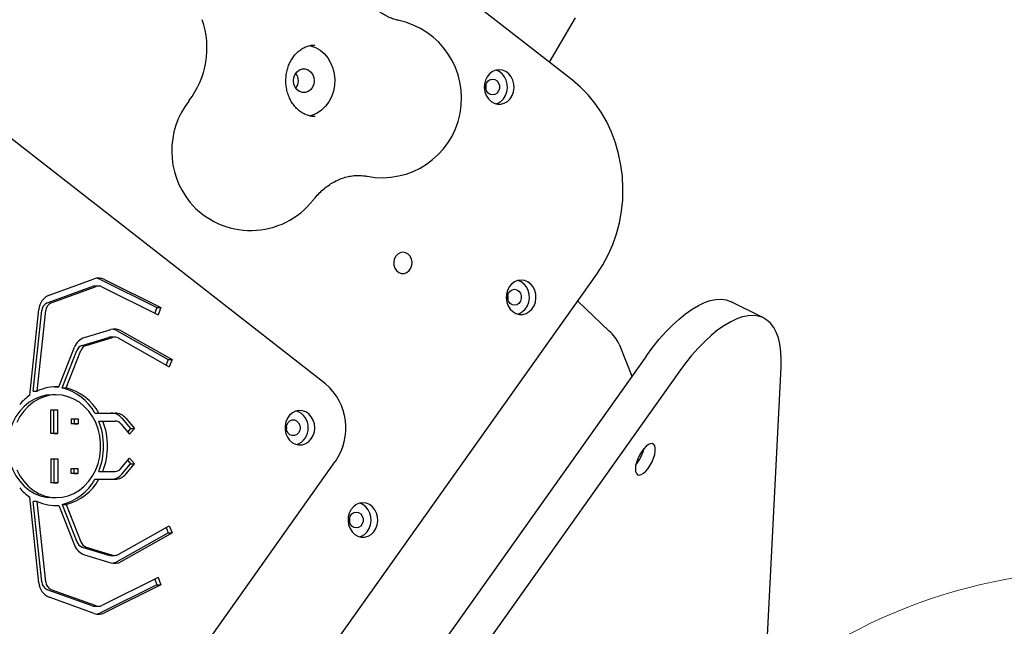
# Model space of a CAD drawing. Units: millimetres. Extents: x 15287 to 24109, y 24511 to 36383.
# Drawn here: x 22244 to 22616, y 30758 to 30987 of the extents above; entities that cross this region are included whole.
import ezdxf

# ---------------------------------------------------------------- set-up
doc = ezdxf.new("R2010")
doc.units = ezdxf.units.MM
doc.header["$LTSCALE"] = 200
doc.layers.add('OTWORY_MONTAŻOWE', color=1, linetype='Continuous')

msp = doc.modelspace()

# ---------------------------------------------------------------- linework, layer by layer
at = {"color": 7, "linetype": 'Continuous', "lineweight": 25}
for p, q in [((22452.92, 30963.91), (22258.42, 31115.56)), ((22453.95, 30987.43), (22444.18, 30970.72)), ((22359.75, 30849.34), (22210.78, 30965.49)), ((22252.78, 30596.01), (22462.17, 30890.76)), ((22255.49, 30882.8), (22272.43, 30888.92)), ((22274.83, 30888.69), (22296.13, 30878.13)), ((22276.33, 30888.69), (22297.63, 30878.13)), ((22254.77, 30879.94), (22271.71, 30886.06)), ((22256.27, 30879.94), (22273.21, 30886.06)), ((22274.11, 30886.22), (22272.61, 30886.22)), ((22275.31, 30885.93), (22296.61, 30875.37)), ((22454.91, 30880.54), (22466.83, 30869.25)), ((22525.06, 30874.2), (22512.86, 30880.31)), ((22248.16, 30845.04), (22251.58, 30877.38)), ((22249.45, 30846.63), (22252.66, 30877.02)), ((22250.95, 30846.63), (22254.16, 30877.02)), ((22296.13, 30878.13), (22295.34, 30876)), ((22296.13, 30878.13), (22297.63, 30878.13)), ((22297.63, 30878.13), (22296.61, 30875.37)), ((22268.75, 30866.77), (22278.73, 30869.79)), ((22281.12, 30869.34), (22300.41, 30858.5)), ((22282.62, 30869.34), (22301.91, 30858.5)), ((22267.91, 30863.87), (22277.89, 30866.88)), ((22269.41, 30863.87), (22279.39, 30866.88)), ((22280.16, 30867), (22278.66, 30867)), ((22281.48, 30866.65), (22300.77, 30855.8)), ((22259.15, 30848.18), (22265.05, 30863.17)), ((22260.35, 30847.79), (22265.92, 30861.93)), ((22261.85, 30847.79), (22267.42, 30861.93)), ((22470.59, 30864.35), (22475.39, 30852.18)), ((22480.88, 30859.9), (22269.42, 30562.25)), ((22300.41, 30858.5), (22299.56, 30856.48)), ((22300.41, 30858.5), (22301.91, 30858.5)), ((22301.91, 30858.5), (22300.77, 30855.8)), ((22493.08, 30853.79), (22281.62, 30556.14)), ((22521.06, 30647.9), (22531.68, 30855.59)), ((22249.45, 30846.63), (22250.95, 30846.63)), ((22257.65, 30848.18), (22257.37, 30848.2)), ((22257.65, 30848.18), (22259.15, 30848.18)), ((22260.35, 30847.79), (22261.85, 30847.79)), ((22258.12, 30845.21), (22256.62, 30845.21)), ((22256.09, 30830.56), (22256.09, 30839.6)), ((22256.09, 30839.6), (22258.69, 30839.6)), ((22257.19, 30830.56), (22257.19, 30839.6)), ((22258.69, 30830.56), (22258.69, 30839.6)), ((22263.81, 30836.11), (22266.41, 30836.11)), ((22263.81, 30836.11), (22263.81, 30834.24)), ((22264.91, 30836.11), (22264.91, 30834.24)), ((22266.41, 30836.11), (22266.41, 30834.24)), ((22272.72, 30838.31), (22274.22, 30838.31)), ((22274.19, 30835.31), (22278.86, 30835.31)), ((22274.19, 30835.31), (22275.69, 30835.31)), ((22274.22, 30838.31), (22280.36, 30838.31)), ((22275.69, 30835.31), (22280.36, 30835.31)), ((22278.86, 30838.31), (22280.36, 30838.31)), ((22278.86, 30835.31), (22280.36, 30835.31)), ((22282.9, 30836.34), (22286.19, 30832.44)), ((22284.4, 30836.34), (22287.69, 30832.44)), ((22266.41, 30834.24), (22263.81, 30834.24)), ((22264.91, 30834.24), (22263.81, 30834.24)), ((22264.91, 30834.24), (22266.41, 30834.24)), ((22282.54, 30834.25), (22285.83, 30830.34)), ((22286.19, 30832.44), (22285.1, 30831.21)), ((22287.69, 30832.44), (22285.83, 30830.34)), ((22286.19, 30832.44), (22287.69, 30832.44)), ((22258.69, 30830.56), (22256.09, 30830.56)), ((22257.19, 30830.56), (22256.09, 30830.56)), ((22257.19, 30830.56), (22258.69, 30830.56)), ((22219.48, 30617.42), (22363.45, 30820.08)), ((22256.09, 30821.08), (22258.69, 30821.08)), ((22256.09, 30821.08), (22256.09, 30812.03)), ((22257.19, 30821.08), (22257.19, 30812.03)), ((22258.69, 30821.08), (22258.69, 30812.03)), ((22282.54, 30817.39), (22285.83, 30821.29)), ((22285.1, 30820.43), (22286.19, 30819.2)), ((22285.83, 30821.29), (22287.69, 30819.2)), ((22263.81, 30815.53), (22263.81, 30817.4)), ((22263.81, 30817.4), (22266.41, 30817.4)), ((22264.91, 30815.53), (22264.91, 30817.4)), ((22266.41, 30815.53), (22266.41, 30817.4)), ((22274.19, 30816.33), (22275.69, 30816.33)), ((22275.69, 30816.33), (22280.36, 30816.33)), ((22282.9, 30815.3), (22286.19, 30819.2)), ((22284.4, 30815.3), (22287.69, 30819.2)), ((22286.19, 30819.2), (22287.69, 30819.2)), ((22266.41, 30815.53), (22263.81, 30815.53)), ((22264.91, 30815.53), (22263.81, 30815.53)), ((22264.91, 30815.53), (22266.41, 30815.53)), ((22272.72, 30813.33), (22278.86, 30813.33)), ((22272.72, 30813.33), (22274.22, 30813.33)), ((22274.22, 30813.33), (22280.36, 30813.33)), ((22258.69, 30812.03), (22256.09, 30812.03)), ((22257.19, 30812.03), (22256.09, 30812.03)), ((22257.19, 30812.03), (22258.69, 30812.03)), ((22251.58, 30774.25), (22248.16, 30806.6)), ((22256.62, 30806.42), (22258.12, 30806.42)), ((22252.66, 30774.62), (22249.45, 30805.01)), ((22250.95, 30805.01), (22249.45, 30805.01)), ((22254.16, 30774.62), (22250.95, 30805.01)), ((22257.37, 30803.44), (22257.65, 30803.46)), ((22257.65, 30803.46), (22259.15, 30803.46)), ((22259.15, 30803.46), (22265.05, 30788.46)), ((22260.35, 30803.84), (22265.92, 30789.7)), ((22260.35, 30803.84), (22261.85, 30803.84)), ((22261.85, 30803.84), (22267.42, 30789.7)), ((22281.48, 30784.99), (22300.77, 30795.84)), ((22299.56, 30795.16), (22300.41, 30793.14)), ((22300.77, 30795.84), (22301.91, 30793.14)), ((22281.12, 30782.29), (22300.41, 30793.14)), ((22282.62, 30782.29), (22301.91, 30793.14)), ((22300.41, 30793.14), (22301.91, 30793.14)), ((22267.91, 30787.77), (22277.89, 30784.75)), ((22269.41, 30787.77), (22279.39, 30784.75)), ((22268.75, 30784.86), (22278.73, 30781.85)), ((22278.66, 30784.64), (22280.16, 30784.64)), ((22296.61, 30776.26), (22275.31, 30765.7)), ((22295.34, 30775.64), (22296.13, 30773.51)), ((22296.61, 30776.26), (22297.63, 30773.51)), ((22271.71, 30765.58), (22254.77, 30771.7)), ((22273.21, 30765.58), (22256.27, 30771.7)), ((22296.13, 30773.51), (22274.83, 30762.95)), ((22297.63, 30773.51), (22276.33, 30762.95)), ((22296.13, 30773.51), (22297.63, 30773.51)), ((22272.43, 30762.72), (22255.49, 30768.84)), ((22272.61, 30765.42), (22274.11, 30765.42))]:
    msp.add_line(p, q, dxfattribs=at)
at = {"color": 7, "linetype": 'Continuous', "lineweight": 25, "flags": 128}
for points in [[(22353.71, 30976.95), (22354.1, 30976.87), (22355.94, 30976.21), (22357.67, 30975.21), (22359.23, 30973.9), (22360.58, 30972.3), (22361.69, 30970.48), (22362.52, 30968.46), (22363.05, 30966.32), (22363.27, 30964.11), (22363.17, 30961.88), (22362.76, 30959.7), (22362.04, 30957.63), (22361.03, 30955.73), (22359.77, 30954.04), (22358.28, 30952.62), (22356.62, 30951.5), (22354.81, 30950.71), (22353.58, 30950.38)], [(22349.04, 30960.28), (22348.31, 30961.24), (22347.85, 30962.41), (22347.69, 30963.67), (22347.84, 30964.94), (22348.3, 30966.11), (22349.03, 30967.08), (22349.96, 30967.77), (22351.02, 30968.13), (22352.13, 30968.14), (22353.2, 30967.78), (22354.13, 30967.09), (22354.86, 30966.12), (22355.32, 30964.96), (22355.48, 30963.69), (22355.33, 30962.42), (22354.87, 30961.25), (22354.14, 30960.28), (22353.21, 30959.59), (22352.14, 30959.23), (22351.04, 30959.23), (22349.97, 30959.58), (22349.04, 30960.28)], [(22425.29, 30967.82), (22423.99, 30967.65), (22422.76, 30967.13), (22421.67, 30966.3), (22420.77, 30965.21), (22420.12, 30963.9), (22419.75, 30962.45), (22419.67, 30960.95), (22419.9, 30959.46), (22420.41, 30958.07), (22421.19, 30956.86), (22422.2, 30955.89), (22423.36, 30955.22), (22424.64, 30954.87), (22425.94, 30954.87), (22427.21, 30955.22), (22428.38, 30955.89), (22429.38, 30956.86), (22430.16, 30958.07), (22430.68, 30959.46), (22430.91, 30960.95), (22430.83, 30962.45), (22430.46, 30963.9), (22429.8, 30965.21), (22428.91, 30966.3), (22427.82, 30967.13), (22426.59, 30967.65), (22425.29, 30967.82)], [(22424.04, 30954.99), (22424.71, 30955.22), (22425.88, 30955.89), (22426.88, 30956.86), (22427.66, 30958.07), (22428.18, 30959.46), (22428.41, 30960.95), (22428.33, 30962.45), (22427.96, 30963.9), (22427.3, 30965.21), (22426.41, 30966.3), (22425.32, 30967.13), (22424.09, 30967.65), (22424.04, 30967.66)], [(22422.79, 30964.32), (22423.68, 30964.14), (22424.46, 30963.62), (22425.04, 30962.82), (22425.35, 30961.84), (22425.35, 30960.8), (22425.04, 30959.82), (22424.46, 30959.03), (22423.68, 30958.5), (22422.79, 30958.32), (22421.9, 30958.5), (22421.12, 30959.03), (22420.54, 30959.82), (22420.23, 30960.8), (22420.23, 30961.84), (22420.54, 30962.82), (22421.12, 30963.62), (22421.9, 30964.14), (22422.79, 30964.32)], [(22462.17, 30890.76), (22464.45, 30894.26), (22466.44, 30897.98), (22468.16, 30901.89), (22469.56, 30905.95), (22470.66, 30910.14), (22471.43, 30914.43), (22471.88, 30918.77), (22471.99, 30923.15), (22471.77, 30927.52), (22471.23, 30931.85), (22470.35, 30936.11), (22469.16, 30940.27), (22467.66, 30944.28), (22465.85, 30948.14), (22463.77, 30951.79), (22461.41, 30955.22), (22458.81, 30958.4), (22455.97, 30961.3), (22452.92, 30963.91)], [(22388.93, 30898.97), (22387.91, 30898.8), (22386.98, 30898.28), (22386.22, 30897.47), (22385.71, 30896.44), (22385.48, 30895.27), (22385.56, 30894.08), (22385.93, 30892.97), (22386.58, 30892.04), (22387.43, 30891.37), (22388.42, 30891.02), (22389.45, 30891.02), (22390.44, 30891.37), (22391.29, 30892.04), (22391.93, 30892.97), (22392.31, 30894.08), (22392.39, 30895.27), (22392.16, 30896.44), (22391.64, 30897.47), (22390.88, 30898.28), (22389.95, 30898.8), (22388.93, 30898.97)], [(22433.55, 30888.51), (22432.25, 30888.33), (22431.02, 30887.81), (22429.93, 30886.99), (22429.03, 30885.89), (22428.38, 30884.58), (22428.01, 30883.13), (22427.93, 30881.63), (22428.16, 30880.14), (22428.68, 30878.76), (22429.46, 30877.55), (22430.46, 30876.58), (22431.62, 30875.9), (22432.9, 30875.55), (22434.2, 30875.55), (22435.48, 30875.9), (22436.64, 30876.58), (22437.64, 30877.55), (22438.43, 30878.76), (22438.94, 30880.14), (22439.17, 30881.63), (22439.09, 30883.13), (22438.72, 30884.58), (22438.07, 30885.89), (22437.17, 30886.99), (22436.08, 30887.81), (22434.85, 30888.33), (22433.55, 30888.51)], [(22432.3, 30875.67), (22432.98, 30875.9), (22434.14, 30876.58), (22435.14, 30877.55), (22435.93, 30878.76), (22436.44, 30880.14), (22436.67, 30881.63), (22436.59, 30883.13), (22436.22, 30884.58), (22435.57, 30885.89), (22434.67, 30886.99), (22433.58, 30887.81), (22432.35, 30888.33), (22432.3, 30888.34)], [(22431.05, 30885.01), (22431.94, 30884.82), (22432.72, 30884.3), (22433.3, 30883.51), (22433.61, 30882.53), (22433.61, 30881.48), (22433.3, 30880.51), (22432.72, 30879.71), (22431.94, 30879.19), (22431.05, 30879.01), (22430.16, 30879.19), (22429.38, 30879.71), (22428.8, 30880.51), (22428.49, 30881.48), (22428.49, 30882.53), (22428.8, 30883.51), (22429.38, 30884.3), (22430.16, 30884.82), (22431.05, 30885.01)], [(22480.88, 30859.9), (22483.26, 30863.12), (22485.7, 30866.14), (22488.18, 30868.94), (22490.67, 30871.49), (22493.16, 30873.77), (22495.63, 30875.78), (22498.06, 30877.49), (22500.44, 30878.89), (22502.74, 30879.98), (22504.95, 30880.74), (22507.06, 30881.17), (22509.04, 30881.26), (22510.89, 30881.02), (22512.59, 30880.44), (22512.86, 30880.31)], [(22531.68, 30855.59), (22531.73, 30858.7), (22531.58, 30861.6), (22531.21, 30864.26), (22530.63, 30866.67), (22529.85, 30868.8), (22528.86, 30870.65), (22527.68, 30872.19), (22526.32, 30873.42), (22524.79, 30874.32), (22523.09, 30874.9), (22521.25, 30875.14), (22519.26, 30875.05), (22517.16, 30874.62), (22514.94, 30873.86), (22512.64, 30872.78), (22510.26, 30871.38), (22507.83, 30869.67), (22505.36, 30867.66), (22502.87, 30865.37), (22500.38, 30862.82), (22497.91, 30860.03), (22495.47, 30857.01), (22493.08, 30853.79)], [(22256.62, 30845.21), (22254.33, 30845.03), (22252.09, 30844.49), (22249.93, 30843.61), (22247.9, 30842.39), (22246.02, 30840.86), (22244.35, 30839.06), (22242.9, 30837), (22241.71, 30834.74), (22240.8, 30832.31), (22240.18, 30829.76), (22239.87, 30827.14), (22239.87, 30824.5), (22240.18, 30821.87), (22240.8, 30819.32), (22241.71, 30816.9), (22242.9, 30814.63), (22244.35, 30812.58), (22246.02, 30810.77), (22247.9, 30809.25), (22249.93, 30808.03), (22252.09, 30807.14), (22254.33, 30806.6), (22256.62, 30806.42)], [(22258.12, 30845.21), (22255.83, 30845.03), (22253.59, 30844.49), (22251.43, 30843.61), (22249.4, 30842.39), (22247.52, 30840.86), (22245.85, 30839.06), (22244.4, 30837), (22243.21, 30834.74)], [(22243.21, 30816.9), (22244.4, 30814.63), (22245.85, 30812.58), (22247.52, 30810.77), (22249.4, 30809.25), (22251.43, 30808.03), (22253.59, 30807.14), (22255.83, 30806.6), (22258.12, 30806.42), (22260.41, 30806.6), (22262.65, 30807.14), (22264.81, 30808.03), (22266.85, 30809.25), (22268.72, 30810.77), (22270.4, 30812.58), (22271.84, 30814.63), (22273.03, 30816.9), (22273.95, 30819.32), (22274.57, 30821.87), (22274.88, 30824.5), (22274.88, 30827.14), (22274.57, 30829.76), (22273.95, 30832.31), (22273.03, 30834.74), (22271.84, 30837), (22270.4, 30839.06), (22268.72, 30840.86), (22266.85, 30842.39), (22264.81, 30843.61), (22262.65, 30844.49), (22260.41, 30845.03), (22258.12, 30845.21)], [(22355.69, 30832.77), (22355.54, 30834.26), (22355.09, 30835.68), (22354.37, 30836.94), (22353.42, 30837.98), (22352.29, 30838.73), (22351.04, 30839.17), (22349.73, 30839.25), (22348.45, 30838.99), (22347.25, 30838.39), (22346.2, 30837.49), (22345.36, 30836.34), (22344.77, 30834.99), (22344.47, 30833.52), (22344.47, 30832.01), (22344.77, 30830.54), (22345.36, 30829.19), (22346.2, 30828.04), (22347.25, 30827.14), (22348.45, 30826.54), (22349.73, 30826.28), (22351.04, 30826.36), (22352.29, 30826.8), (22353.42, 30827.55), (22354.37, 30828.59), (22355.09, 30829.85), (22355.54, 30831.27), (22355.69, 30832.77)], [(22350.16, 30832.77), (22350, 30831.74), (22349.55, 30830.84), (22348.86, 30830.17), (22348.01, 30829.81), (22347.11, 30829.81), (22346.26, 30830.17), (22345.57, 30830.84), (22345.12, 30831.74), (22344.96, 30832.77), (22345.12, 30833.79), (22345.57, 30834.69), (22346.26, 30835.36), (22347.11, 30835.72), (22348.01, 30835.72), (22348.86, 30835.36), (22349.55, 30834.69), (22350, 30833.79), (22350.16, 30832.77)], [(22345.06, 30831.95), (22345.16, 30832.77), (22345.06, 30833.58)], [(22484.01, 30825.91), (22483.62, 30826.5), (22483.07, 30826.79), (22482.37, 30826.76), (22481.57, 30826.42), (22480.71, 30825.78), (22479.83, 30824.87), (22478.99, 30823.75), (22478.22, 30822.47), (22477.57, 30821.11), (22477.08, 30819.73), (22476.77, 30818.42), (22476.66, 30817.24), (22476.75, 30816.26), (22477.04, 30815.53), (22477.51, 30815.08), (22478.14, 30814.95), (22478.89, 30815.14), (22479.73, 30815.64), (22480.61, 30816.42), (22481.47, 30817.44), (22482.28, 30818.65), (22482.99, 30819.98), (22483.57, 30821.35), (22483.97, 30822.7), (22484.19, 30823.96), (22484.2, 30825.05), (22484.01, 30825.91)], [(22373.86, 30804.49), (22372.57, 30804.32), (22371.34, 30803.8), (22370.25, 30802.97), (22369.35, 30801.87), (22368.7, 30800.57), (22368.32, 30799.12), (22368.24, 30797.61), (22368.47, 30796.13), (22368.99, 30794.74), (22369.77, 30793.53), (22370.77, 30792.56), (22371.94, 30791.88), (22373.21, 30791.53), (22374.52, 30791.53), (22375.79, 30791.88), (22376.96, 30792.56), (22377.96, 30793.53), (22378.74, 30794.74), (22379.26, 30796.13), (22379.48, 30797.61), (22379.41, 30799.12), (22379.03, 30800.57), (22378.38, 30801.87), (22377.48, 30802.97), (22376.39, 30803.8), (22375.16, 30804.32), (22373.86, 30804.49)], [(22372.61, 30791.65), (22373.29, 30791.88), (22374.46, 30792.56), (22375.46, 30793.53), (22376.24, 30794.74), (22376.76, 30796.13), (22376.98, 30797.61), (22376.91, 30799.12), (22376.53, 30800.57), (22375.88, 30801.87), (22374.98, 30802.97), (22373.89, 30803.8), (22372.66, 30804.32), (22372.61, 30804.33)], [(22371.36, 30800.99), (22372.25, 30800.81), (22373.03, 30800.29), (22373.61, 30799.49), (22373.92, 30798.51), (22373.92, 30797.47), (22373.61, 30796.49), (22373.03, 30795.69), (22372.25, 30795.17), (22371.36, 30794.99), (22370.48, 30795.17), (22369.69, 30795.69), (22369.11, 30796.49), (22368.81, 30797.47), (22368.81, 30798.51), (22369.11, 30799.49), (22369.69, 30800.29), (22370.48, 30800.81), (22371.36, 30800.99)]]:
    msp.add_lwpolyline(points, dxfattribs=at)
at = {"color": 7, "linetype": 'Continuous', "lineweight": 25}
for centre, radius, start, end in [((22282.21, 30976.1), 32.8, 322.3182, 18.8784), ((22381.09, 30957.11), 30, 259.1823, 78.4445), ((22344.5, 30963.68), 4.99, 324.86, 35.14), ((22344.48, 30963.68), 5.01, 325.0403, 34.9597), ((22416.95, 30961.32), 3.44, 346.2751, 13.7248), ((22332.4, 30937.2), 30.69, 142.1271, 219.0442), ((22331.51, 30937.2), 30, 220.1075, 321.8081), ((22274.11, 30884.28), 4.94, 63.3117, 109.9318), ((22272.58, 30884.18), 5.04, 63.4967, 81.1137), ((22272.61, 30883.56), 2.66, 90.0483, 109.9708), ((22274.11, 30883.56), 2.66, 63.3117, 109.9318), ((22257.9, 30876.94), 6.34, 112.3985, 175.9988), ((22256.07, 30876.78), 3.41, 112.3985, 175.9988), ((22257.57, 30876.78), 3.41, 112.3985, 175.9988), ((22425.21, 30882.01), 3.44, 346.2751, 13.7248), ((22280.16, 30865.04), 4.96, 60.2104, 106.7443), ((22278.62, 30864.92), 5.08, 60.4712, 81.0586), ((22456.72, 30857.58), 15.44, 26.0245, 49.0799), ((22270.62, 30861.15), 5.93, 108.3893, 160.0215), ((22278.66, 30864.35), 2.65, 90.0336, 106.8647), ((22280.16, 30864.33), 2.67, 60.2104, 106.7443), ((22268.92, 30860.84), 3.19, 108.3893, 160.0215), ((22270.42, 30860.84), 3.19, 108.3893, 160.0215), ((22258.14, 30831.12), 17.09, 86.6101, 114.8828), ((22255.65, 30828.86), 19.5, 28.9485, 76.0636), ((22257.15, 30828.86), 19.5, 28.9485, 76.0636), ((22345.56, 30832.68), 21.89, 324.8498, 49.5591), ((22259.62, 30828.53), 20.09, 124.7741, 139.5068), ((22346.85, 30833.07), 6.34, 357.2633, 72.0232), ((22250.51, 30825.82), 25.51, 338.1656, 21.8344), ((22252.01, 30825.82), 25.51, 338.1656, 21.8344), ((22278.78, 30833.01), 5.3, 38.9603, 89.0808), ((22280.28, 30833.01), 5.3, 38.9603, 89.0808), ((22280.32, 30832.45), 2.85, 38.9603, 89.0808), ((22346.85, 30832.46), 6.34, 287.9768, 2.7367), ((22466.1, 30828.07), 14.2, 319.138, 347.6227), ((22280.32, 30819.18), 2.85, 270.9192, 321.0397), ((22255.65, 30822.77), 19.5, 283.9364, 331.0515), ((22257.15, 30822.77), 19.5, 283.9364, 331.0515), ((22278.78, 30818.63), 5.3, 270.9192, 321.0397), ((22280.28, 30818.63), 5.3, 270.9192, 321.0397), ((22259.62, 30823.11), 20.09, 220.4932, 235.2259), ((22258.14, 30820.51), 17.09, 245.1172, 273.3899), ((22365.52, 30797.99), 3.44, 346.2751, 13.7248), ((22270.62, 30790.49), 5.93, 199.9785, 251.6107), ((22268.92, 30790.8), 3.19, 199.9785, 251.6107), ((22270.42, 30790.8), 3.19, 199.9785, 251.6107), ((22278.66, 30787.29), 2.65, 253.1353, 269.9664), ((22280.16, 30787.31), 2.67, 253.2557, 299.7896), ((22280.16, 30786.6), 4.96, 253.2557, 299.7896), ((22278.62, 30786.72), 5.08, 278.9414, 299.5288), ((22257.9, 30774.7), 6.34, 184.0012, 247.6015), ((22256.07, 30774.86), 3.41, 184.0012, 247.6015), ((22257.57, 30774.86), 3.41, 184.0012, 247.6015), ((22272.61, 30768.08), 2.66, 250.0292, 269.9517), ((22274.11, 30768.08), 2.66, 250.0682, 296.6883), ((22274.11, 30767.36), 4.94, 250.0682, 296.6883), ((22272.58, 30767.46), 5.04, 278.8863, 296.5033)]:
    msp.add_arc(centre, radius, start, end, dxfattribs=at)
for points, knots in [([(22387.1, 30986.5), (22386.88, 30986.55), (22386.07, 30986.73), (22384.65, 30987.18), (22382.87, 30987.97), (22381.1, 30989.01), (22379.34, 30990.3), (22377.6, 30991.88), (22375.98, 30993.68), (22374.48, 30995.68), (22373.12, 30997.89), (22371.91, 31000.27), (22370.93, 31002.66), (22370.42, 31004.3), (22370.19, 31005.04)], [0, 0, 0, 0, 0.036323, 0.137337, 0.232173, 0.322233, 0.417211, 0.508126, 0.596034, 0.681812, 0.766091, 0.849322, 0.931828, 1, 1, 1, 1]), ([(22355.86, 30950.19), (22355.85, 30950.18), (22355.27, 30950.13), (22354.14, 30950.31), (22352.5, 30950.75), (22350.93, 30951.53), (22349.48, 30952.59), (22348.18, 30953.9), (22347.05, 30955.43), (22346.13, 30957.14), (22345.43, 30959), (22344.97, 30960.97), (22344.76, 30963), (22344.8, 30965.04), (22345.1, 30967.04), (22345.63, 30968.97), (22346.39, 30970.76), (22347.36, 30972.39), (22348.5, 30973.83), (22349.8, 30975.03), (22351.21, 30975.99), (22352.73, 30976.68), (22354.29, 30977.11), (22355.35, 30977.15), (22355.87, 30977.17)], [0, 0, 0, 0, 0.001596, 0.052595, 0.103648, 0.153876, 0.202997, 0.25112, 0.298497, 0.345372, 0.391928, 0.438286, 0.484519, 0.530669, 0.576764, 0.622825, 0.668889, 0.71502, 0.761324, 0.807958, 0.855141, 0.903136, 0.95219, 1, 1, 1, 1]), ([(22355.08, 30918.65), (22355.32, 30918.94), (22356.11, 30919.92), (22357.51, 30921.43), (22359.33, 30923.07), (22361.22, 30924.48), (22363.17, 30925.66), (22365.18, 30926.61), (22367.26, 30927.32), (22369.4, 30927.79), (22371.62, 30928), (22373.64, 30927.94), (22374.94, 30927.73), (22375.46, 30927.64)], [0, 0, 0, 0, 0.036978, 0.124239, 0.212491, 0.302672, 0.395387, 0.491388, 0.591542, 0.69672, 0.807407, 0.92281, 1, 1, 1, 1])]:
    msp.add_open_spline(points, degree=3, knots=knots, dxfattribs=at)
at = {"layer": 'OTWORY_MONTAŻOWE', "linetype": 'Continuous', "lineweight": 18}
msp.add_circle((22652.14, 30578.74), 200, dxfattribs=at)

doc.saveas('drawing.dxf')
